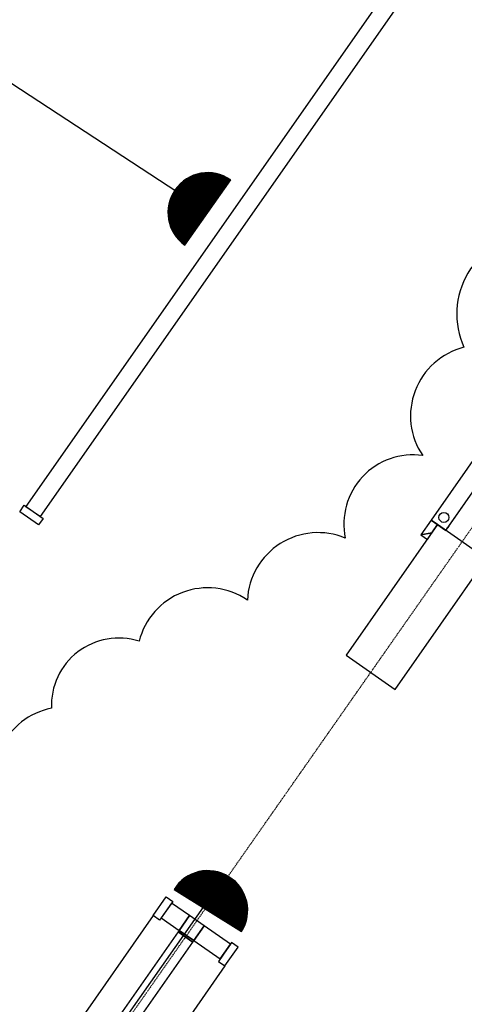
# Model space of a CAD drawing. Extents: x -71979 to 156378, y -13290 to 81757.
# Drawn here: x -11794 to -9563, y 11380 to 16317 of the extents above; entities that cross this region are included whole.
import ezdxf

# ---------------------------------------------------------------- set-up
doc = ezdxf.new("R2010")
doc.units = 0
doc.linetypes.add('X-2439-GF$0$EDG-1DOT-2', pattern=[5, 2, -1.4, 0.2, -1.4])
for name, color, linetype in [('NOT-REVIS', 3, 'CONTINUOUS'), ('POW-CIRC', 6, 'CONTINUOUS'), ('POW-OUTLET', 6, 'CONTINUOUS'), ('SYM-050', 6, 'CONTINUOUS'), ('SYM-ATT', 2, 'CONTINUOUS'), ('SYM-FILL', 133, 'CONTINUOUS'), ('SYM-TEXT', 7, 'CONTINUOUS'), ('X-2439-GF$0$New_A1_Plan_Pen_No__1', 11, 'CONTINUOUS'), ('X-2439-GF$0$New_ARCHICAD Doors_Pen_No__1', 11, 'CONTINUOUS'), ('X-2439-GF$0$New_ARCHICAD Doors_Pen_No__2', 11, 'CONTINUOUS'), ('X-2439-GF$0$New_ARCHICAD Doors_Pen_No__3', 11, 'CONTINUOUS'), ('X-2439-GF$0$New_ColumnsConc_Pen_No__5', 8, 'CONTINUOUS'), ('X-2439-GF$0$New_Equipment_Pen_No__1', 11, 'CONTINUOUS'), ('X-2439-GF$0$New_WallInternal_Pen_No__1', 8, 'CONTINUOUS'), ('X-2439-GF$0$New_WallInternal_Pen_No__3', 8, 'CONTINUOUS'), ('X-2439-GF$0$X-ARC-GRID', 133, 'X-2439-GF$0$EDG-1DOT-2'), ('X-XREF', 7, 'CONTINUOUS')]:
    doc.layers.add(name, color=color, linetype=linetype)
doc.styles.add('EDG', font='edg.shx', dxfattribs={"width": 0.9})

# ---------------------------------------------------------------- blocks, each defined once
blk = doc.blocks.new('X-2439-GF')
at = {"layer": 'X-2439-GF$0$New_A1_Plan_Pen_No__1'}
blk.add_circle((-9665.6, 13821), 25, dxfattribs=at)
at = {"layer": 'X-2439-GF$0$New_ARCHICAD Doors_Pen_No__1'}
for p, q in [((-11763.1, 13876.6), (-11689.3, 13824.9)), ((-11763.1, 13876.6), (-11689.3, 13824.9)), ((-11031.8, 11887.4), (-11083.4, 11813.6)), ((-11031.8, 11887.4), (-11083.4, 11813.6)), ((-10736.9, 11680.9), (-10788.5, 11607.2)), ((-10736.9, 11680.9), (-10788.5, 11607.2))]:
    blk.add_line(p, q, dxfattribs=at)
at = {"layer": 'X-2439-GF$0$New_ARCHICAD Doors_Pen_No__1', "extrusion": (0, 0, -1)}
blk.add_ellipse((-11124.8, 11824.3), major_axis=(-721.2, 721.2), ratio=1, start_param=4.537856, end_param=6.108652, dxfattribs=at)
at = {"layer": 'X-2439-GF$0$New_ARCHICAD Doors_Pen_No__2'}
for p, q in [((-11124.8, 11824.3), (-11709.8, 10988.8)), ((-10764.3, 11571.9), (-11349.4, 10736.4))]:
    blk.add_line(p, q, dxfattribs=at)
at = {"layer": 'X-2439-GF$0$New_ARCHICAD Doors_Pen_No__3'}
for p, q in [((-11794.2, 13849.5), (-11771.2, 13882.3)), ((-11771.2, 13882.3), (-11677, 13816.3)), ((-11700, 13783.6), (-11794.2, 13849.5)), ((-11677, 13816.3), (-11700, 13783.6)), ((-11124.8, 11824.3), (-11058.8, 11918.5)), ((-11058.8, 11918.5), (-11026, 11895.6)), ((-11026, 11895.6), (-11092, 11801.4)), ((-11092, 11801.4), (-11124.8, 11824.3)), ((-10731.1, 11689.1), (-10797.1, 11594.9)), ((-10764.3, 11571.9), (-10698.4, 11666.1)), ((-10698.4, 11666.1), (-10731.1, 11689.1)), ((-10797.1, 11594.9), (-10764.3, 11571.9))]:
    blk.add_line(p, q, dxfattribs=at)
at = {"layer": 'X-2439-GF$0$New_ColumnsConc_Pen_No__5'}
for p, q in [((-9697, 13784.9), (-10155.8, 13129.6)), ((-9451.2, 13612.9), (-9697, 13784.9)), ((-9910.1, 12957.5), (-9451.2, 13612.9)), ((-10155.8, 13129.6), (-9910.1, 12957.5))]:
    blk.add_line(p, q, dxfattribs=at)
at = {"layer": 'X-2439-GF$0$New_Equipment_Pen_No__1'}
for p, q in [((-9652.3, 16891), (-11763.1, 13876.6)), ((-11689.3, 13824.9), (-9578.6, 16839.4)), ((-8949.7, 14921.9), (-9729.7, 13807.9)), ((-9656, 13756.2), (-8875.9, 14870.3)), ((-11763.1, 13876.6), (-11689.3, 13824.9)), ((-9729.7, 13807.9), (-9781.4, 13734.1)), ((-9697, 13784.9), (-9729.7, 13807.9)), ((-9729.7, 13807.9), (-9656, 13756.2)), ((-9725.6, 13744), (-9697, 13784.9)), ((-9725.6, 13744), (-9781.4, 13734.1)), ((-9781.4, 13734.1), (-9725.6, 13744)), ((-9781.4, 13734.1), (-9748.6, 13711.2)), ((-9748.6, 13711.2), (-9725.6, 13744)), ((-11031.8, 11887.4), (-11083.4, 11813.6)), ((-10941.7, 11824.3), (-11031.8, 11887.4)), ((-11083.4, 11813.6), (-10993.3, 11750.5)), ((-10941.7, 11824.3), (-10993.3, 11750.5)), ((-10993.3, 11750.5), (-10941.7, 11824.3)), ((-10867.9, 11772.6), (-10941.7, 11824.3)), ((-10867.9, 11772.6), (-10919.6, 11698.9)), ((-10919.6, 11698.9), (-10867.9, 11772.6)), ((-10736.9, 11680.9), (-10867.9, 11772.6)), ((-10999, 11742.4), (-11291.5, 11324.6)), ((-10993.3, 11750.5), (-10999, 11742.4)), ((-10999, 11742.4), (-10925.3, 11690.7)), ((-10925.3, 11690.7), (-10999, 11742.4)), ((-10993.3, 11750.5), (-10919.6, 11698.9)), ((-10919.6, 11698.9), (-10993.3, 11750.5)), ((-11217.8, 11273), (-10925.3, 11690.7)), ((-10925.3, 11690.7), (-10919.6, 11698.9)), ((-10919.6, 11698.9), (-10788.5, 11607.2)), ((-10788.5, 11607.2), (-10736.9, 11680.9))]:
    blk.add_line(p, q, dxfattribs=at)
at = {"layer": 'X-2439-GF$0$New_WallInternal_Pen_No__1'}
for p, q in [((-11763.1, 13876.6), (-11689.3, 13824.9)), ((-11031.8, 11887.4), (-11083.4, 11813.6)), ((-10736.9, 11680.9), (-10788.5, 11607.2))]:
    blk.add_line(p, q, dxfattribs=at)
at = {"layer": 'X-2439-GF$0$New_WallInternal_Pen_No__3'}
for p, q in [((-9652.3, 16891), (-11763.1, 13876.6)), ((-11689.3, 13824.9), (-9578.6, 16839.4)), ((-8949.7, 14921.9), (-9729.7, 13807.9)), ((-9641.1, 13777.5), (-8875.9, 14870.3)), ((-9729.7, 13807.9), (-9781.4, 13734.1)), ((-9641.1, 13777.5), (-9646.8, 13769.4)), ((-9781.4, 13734.1), (-9748.6, 13711.2)), ((-9781.4, 13734.1), (-9748.6, 13711.2)), ((-9656, 13756.2), (-9646.8, 13769.4)), ((-10941.7, 11824.3), (-11031.8, 11887.4)), ((-11083.4, 11813.6), (-10993.3, 11750.5)), ((-10867.9, 11772.6), (-10941.7, 11824.3)), ((-10736.9, 11680.9), (-10867.9, 11772.6)), ((-10999, 11742.4), (-11291.5, 11324.6)), ((-10993.3, 11750.5), (-10999, 11742.4)), ((-10993.3, 11750.5), (-10999, 11742.4)), ((-11217.8, 11273), (-10925.3, 11690.7)), ((-10925.3, 11690.7), (-10919.6, 11698.9)), ((-10925.3, 11690.7), (-10919.6, 11698.9)), ((-10919.6, 11698.9), (-10788.5, 11607.2))]:
    blk.add_line(p, q, dxfattribs=at)
at = {"layer": 'X-2439-GF$0$X-ARC-GRID'}
blk.add_line((-13159.5, 8578.4), (2527.8, 30982.2), dxfattribs=at)
blk = doc.blocks.new('GPO-DBL')
at = {"layer": 'SYM-050', "color": 0, "linetype": 'ByBlock'}
blk.add_lwpolyline([(-200, 0), (200, 0, 1)], format="xyb", close=True, dxfattribs=at)
at = {"layer": 'SYM-FILL', "color": 133, "linetype": 'ByBlock', "const_width": 200}
blk.add_lwpolyline([(100, 0, 1), (-100, 0, 1)], format="xyb", dxfattribs=at)
at = {"layer": 'SYM-ATT', "linetype": 'ByBlock', "style": 'EDG', "width": 0.9}
for tag, p in [('EQUIP', (200, 1100)), ('TYPE', (200, 800)), ('MOUNT', (200, 500)), ('RATING', (200, 200))]:
    blk.add_attdef(tag, p, '', height=200, dxfattribs=at)
at = {"layer": 'SYM-ATT', "color": 255, "linetype": 'ByBlock', "style": 'EDG', "width": 0.9}
for tag, flags in [('CHAN', 3), ('NAME', 3), ('ID', 9)]:
    blk.add_attdef(tag, (0, 0), '', height=200, dxfattribs=dict(at, flags=flags))
at = {"layer": 'SYM-TEXT', "color": 255, "linetype": 'ByBlock', "style": 'EDG', "width": 0.9, "flags": 3}
blk.add_attdef('TEXT', (0, 0), '', height=200, dxfattribs=at)

msp = doc.modelspace()

# ---------------------------------------------------------------- linework, layer by layer
at = {"layer": 'NOT-REVIS'}
for points in [[(-8245.2, 16691.1, 0.520567), (-8659.3, 16251.5, 0.520567), (-8659.3, 16251.5, 0.520567), (-8943.9, 15760.1, 0.520567), (-8943.9, 15760.1, 0.520567), (-9228.5, 15243, 0.520567), (-9228.5, 15243, 0.520567), (-9564.9, 14674, 0.520567), (-9564.9, 14674, 0.520567), (-9771.9, 14131, 0.520567), (-9771.9, 14131, 0.520567), (-10160.1, 13717.2, 0.520567), (-10160.1, 13717.2, 0.520567), (-10651.7, 13406.9, 0.520567), (-10651.7, 13406.9, 0.520567), (-11195.1, 13200, 0.520567), (-11195.1, 13200, 0.520567), (-11635, 12863.9, 0.520567), (-11635, 12863.9, 0.520567), (-11867.9, 12346.7, 0.520567)], [(-11919.6, 11777.8, 0.520567), (-11738.5, 11234.7, 0.520567)]]:
    msp.add_lwpolyline(points, format="xyb", dxfattribs=at)
at = {"layer": 'POW-CIRC'}
for points in [[(-11000, 15450), (-12300, 16300), (-16386.8, 10224.1)], [(-10850, 11900), (-13473, 8168.7)]]:
    msp.add_lwpolyline(points, dxfattribs=at)

# ---------------------------------------------------------------- block references
at = {"layer": 'POW-OUTLET'}
for p, rotation in [((-10850, 15350), 55.00797980144134), ((-10850, 11850), 327.9946167919165)]:
    msp.add_blockref('GPO-DBL', p, dxfattribs=dict(at, rotation=rotation))
at = {"layer": 'X-XREF'}
msp.add_blockref('X-2439-GF', (0, 0), dxfattribs=at)

doc.saveas('drawing.dxf')
